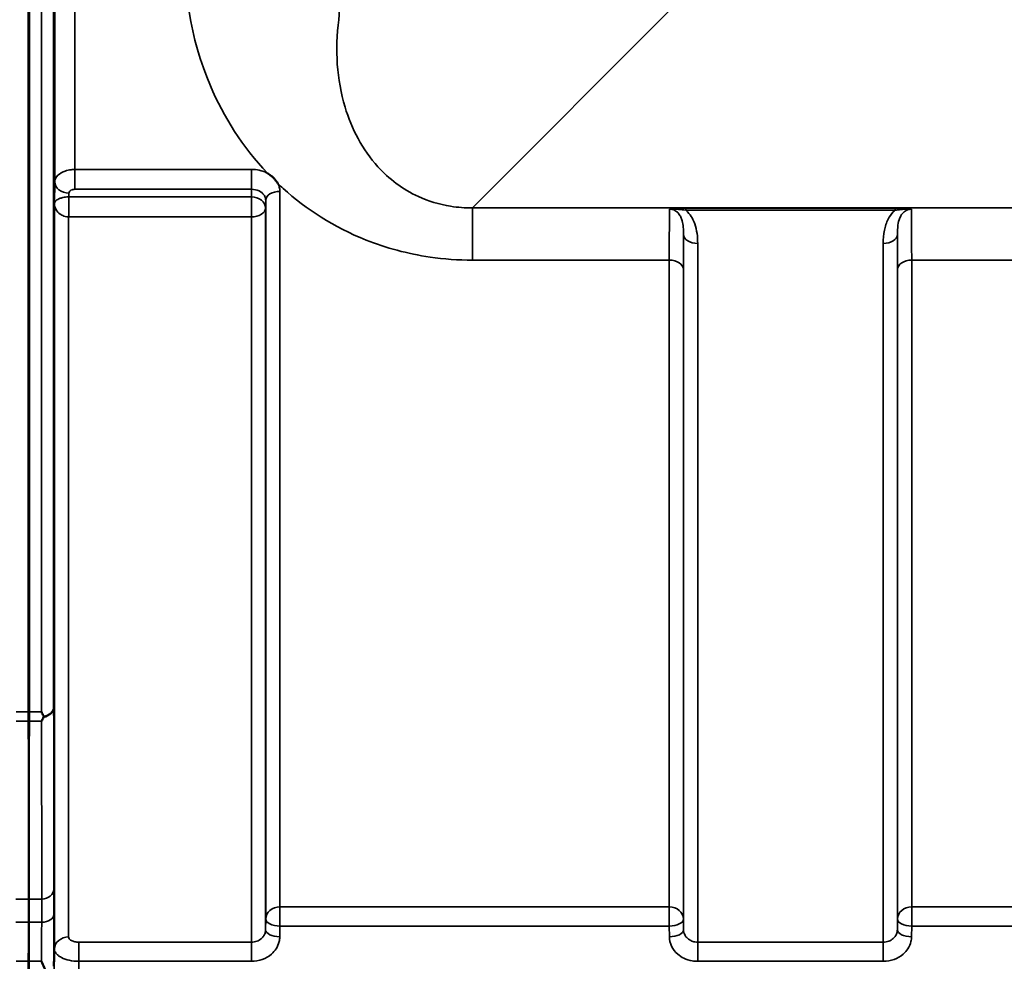
# Model space of a CAD drawing. Units: millimetres. Extents: x 0 to 14850, y 0 to 10500.
# Drawn here: x 8641 to 8884, y 3068 to 3301 of the extents above; entities that cross this region are included whole.
import ezdxf

# ---------------------------------------------------------------- set-up
doc = ezdxf.new("R2010")
doc.units = ezdxf.units.MM
doc.header["$LTSCALE"] = 50
doc.layers.add('Visible (ISO)', color=7, linetype='Continuous', lineweight=50)
doc.layers.add('Visible Narrow (ISO)', color=7, linetype='Continuous', lineweight=35)

msp = doc.modelspace()

# ---------------------------------------------------------------- linework, layer by layer
at = {"layer": 'Visible (ISO)'}
for p, q in [((8642.72, 3129.55), (8642.72, 4374.05)), ((8642.81, 4374.05), (8642.81, 3129.55))]:
    msp.add_line(p, q, dxfattribs=at)
for points, knots in [([(8649.03, 3295), (8649.03, 3295.3), (8649.04, 3295.54), (8649.05, 3295.78), (8649.05, 3295.78), (8649.06, 3295.6), (8649.06, 3295.39), (8649.06, 3294.78), (8649.07, 3294.38), (8649.07, 3293.51), (8649.06, 3292.98), (8649.06, 3291.88), (8649.06, 3291.3), (8649.05, 3290.26), (8649.05, 3289.71), (8649.04, 3288.76), (8649.03, 3288.35), (8649.02, 3287.73), (8649.02, 3287.49), (8649.01, 3287.24), (8649.01, 3287.23), (8649, 3287.41), (8649, 3287.61), (8648.99, 3288.22), (8648.99, 3288.63), (8648.99, 3289.51), (8648.99, 3290.04), (8649, 3291.15), (8649, 3291.73), (8649.01, 3292.78), (8649.01, 3293.33), (8649.02, 3294.28), (8649.02, 3294.7), (8649.03, 3295)], [0, 0, 0, 0, 0.159533, 0.159533, 0.319067, 0.319067, 0.478594, 0.478594, 0.63812, 0.63812, 0.797647, 0.797647, 0.957174, 0.957174, 1.116707, 1.116707, 1.276241, 1.276241, 1.436902, 1.436902, 1.597564, 1.597564, 1.758222, 1.758222, 1.918881, 1.918881, 2.079539, 2.079539, 2.240197, 2.240197, 2.400859, 2.400859, 2.56152, 2.56152, 2.56152, 2.56152]), ([(8701.78, 3262.7), (8701.81, 3262.69), (8701.83, 3262.67), (8702.18, 3262.45), (8702.49, 3262.23), (8702.98, 3261.81), (8703.18, 3261.63), (8703.55, 3261.25), (8703.73, 3261.06), (8704.07, 3260.62), (8704.24, 3260.38), (8704.4, 3260.11), (8704.41, 3260.09), (8704.43, 3260.07)], [-0.4245913, -0.4245913, -0.4245913, -0.4245913, -0.4143587, -0.4143587, -0.2890687, -0.2890687, -0.1975081, -0.1975081, -0.1047779, -0.1047779, 0, 0, 0.0100245, 0.0100245, 0.0100245, 0.0100245]), ([(8649.03, 3187.37), (8649.03, 3187.74), (8649.04, 3188.07), (8649.05, 3188.5), (8649.05, 3188.6), (8649.06, 3188.6), (8649.06, 3188.49), (8649.06, 3188.06), (8649.07, 3187.73), (8649.07, 3186.98), (8649.06, 3186.5), (8649.06, 3185.46), (8649.06, 3184.89), (8649.05, 3183.83), (8649.05, 3183.26), (8649.04, 3182.21), (8649.03, 3181.74), (8649.02, 3180.98), (8649.02, 3180.65), (8649.01, 3180.21), (8649.01, 3180.1), (8649, 3180.1), (8649, 3180.2), (8648.99, 3180.64), (8648.99, 3180.96), (8648.99, 3181.72), (8648.99, 3182.2), (8649, 3183.25), (8649, 3183.82), (8649.01, 3184.9), (8649.01, 3185.47), (8649.02, 3186.51), (8649.02, 3186.99), (8649.03, 3187.37)], [0, 0, 0, 0, 0.159533, 0.159533, 0.319067, 0.319067, 0.478594, 0.478594, 0.63812, 0.63812, 0.797647, 0.797647, 0.957174, 0.957174, 1.116707, 1.116707, 1.276241, 1.276241, 1.436902, 1.436902, 1.597564, 1.597564, 1.758222, 1.758222, 1.918881, 1.918881, 2.079539, 2.079539, 2.240197, 2.240197, 2.400859, 2.400859, 2.56152, 2.56152, 2.56152, 2.56152]), ([(8645.9, 3129.55), (8645.9, 3129.55), (8645.9, 3129.55), (8646.06, 3129.21), (8646.22, 3128.89), (8646.4, 3128.54), (8646.41, 3128.51), (8646.43, 3128.48)], [-0.3128998, -0.3128998, -0.3128998, -0.3128998, -0.3114756, -0.3114756, -0.1504637, -0.1504637, -0.1344447, -0.1344447, -0.1344447, -0.1344447]), ([(8646.43, 3128.26), (8646.26, 3127.93), (8646.08, 3127.62), (8645.91, 3127.31), (8645.91, 3127.31), (8645.9, 3127.3)], [-0.1726209, -0.1726209, -0.1726209, -0.1726209, 0, 0, 0.0025267, 0.0025267, 0.0025267, 0.0025267]), ([(8646.43, 3128.48), (8646.45, 3128.44), (8646.46, 3128.41), (8646.46, 3128.34), (8646.45, 3128.3), (8646.43, 3128.26)], [0.23743714, 0.23743714, 0.23743714, 0.23743714, 0.25458617, 0.25458617, 0.27197554, 0.27197554, 0.27197554, 0.27197554]), ([(8649.03, 3096.89), (8649.03, 3097.32), (8649.04, 3097.72), (8649.05, 3098.33), (8649.05, 3098.53), (8649.06, 3098.71), (8649.06, 3098.7), (8649.06, 3098.46), (8649.07, 3098.22), (8649.07, 3097.61), (8649.06, 3097.2), (8649.06, 3096.24), (8649.06, 3095.7), (8649.05, 3094.66), (8649.05, 3094.08), (8649.04, 3092.98), (8649.03, 3092.45), (8649.02, 3091.57), (8649.02, 3091.16), (8649.01, 3090.55), (8649.01, 3090.34), (8649, 3090.15), (8649, 3090.16), (8648.99, 3090.4), (8648.99, 3090.64), (8648.99, 3091.26), (8648.99, 3091.67), (8649, 3092.63), (8649, 3093.18), (8649.01, 3094.23), (8649.01, 3094.81), (8649.02, 3095.92), (8649.02, 3096.45), (8649.03, 3096.89)], [0, 0, 0, 0, 0.159533, 0.159533, 0.319067, 0.319067, 0.478594, 0.478594, 0.63812, 0.63812, 0.797647, 0.797647, 0.957174, 0.957174, 1.116707, 1.116707, 1.276241, 1.276241, 1.436902, 1.436902, 1.597564, 1.597564, 1.758222, 1.758222, 1.918881, 1.918881, 2.079539, 2.079539, 2.240197, 2.240197, 2.400859, 2.400859, 2.56152, 2.56152, 2.56152, 2.56152]), ([(8642.74, 3083.32), (8642.74, 3083.2), (8642.74, 3083.08), (8642.74, 3081.9), (8642.74, 3080.68), (8642.74, 3078.75), (8642.74, 3078.18), (8642.74, 3077.59)], [4.3479305, 4.3479305, 4.3479305, 4.3479305, 4.4133473, 4.4133473, 4.9650139, 4.9650139, 5.184201, 5.184201, 5.184201, 5.184201]), ([(8642.79, 3077.59), (8642.79, 3078.18), (8642.79, 3078.75), (8642.79, 3080.68), (8642.79, 3081.9), (8642.79, 3083.08), (8642.79, 3083.2), (8642.79, 3083.32)], [12.8974903, 12.8974903, 12.8974903, 12.8974903, 13.1166775, 13.1166775, 13.668344, 13.668344, 13.7337608, 13.7337608, 13.7337608, 13.7337608]), ([(8642.72, 3061.98), (8642.72, 3063.02), (8642.72, 3064.26), (8642.72, 3066.38), (8642.72, 3067.14), (8642.72, 3067.93)], [13.4469311, 13.4469311, 13.4469311, 13.4469311, 14.0262871, 14.0262871, 14.3203711, 14.3203711, 14.3203711, 14.3203711]), ([(8642.8, 3067.93), (8642.8, 3067.14), (8642.8, 3066.38), (8642.81, 3064.26), (8642.81, 3063.02), (8642.81, 3061.98)], [3.7614158, 3.7614158, 3.7614158, 3.7614158, 4.0554998, 4.0554998, 4.6348558, 4.6348558, 4.6348558, 4.6348558]), ([(8645.91, 3067.93), (8645.91, 3067.93), (8645.92, 3067.92), (8646.34, 3066.88), (8646.77, 3065.9), (8647.16, 3064.99)], [-0.4263385, -0.4263385, -0.4263385, -0.4263385, -0.4244212, -0.4244212, 0, 0, 0, 0])]:
    msp.add_open_spline(points, degree=3, knots=knots, dxfattribs=at)
for points in [[(8642.72, 3127.3), (8642.72, 3128), (8642.72, 3128.76), (8642.72, 3129.55)], [(8642.81, 3129.55), (8642.81, 3128.76), (8642.81, 3128), (8642.81, 3127.3)]]:
    msp.add_open_spline(points, degree=3, dxfattribs=at)
for points, weights in [([(8642.74, 3083.32), (8642.74, 3105.23), (8642.72, 3127.3)], [1.02611277333, 1.02554504035, 1.02253955208]), ([(8642.81, 3127.3), (8642.79, 3105.23), (8642.79, 3083.32)], [1.02253955208, 1.02554504035, 1.02611277332]), ([(8642.72, 3067.93), (8642.73, 3072.77), (8642.74, 3077.59)], [1.00555856827, 1.0066949692, 1.0077726688]), ([(8642.79, 3077.59), (8642.8, 3072.77), (8642.8, 3067.93)], [1.0077726688, 1.0066949692, 1.00555856827])]:
    msp.add_rational_spline(points, weights, degree=2, dxfattribs=at)
at = {"layer": 'Visible Narrow (ISO)'}
for p, q in [((8645.9, 3129.55), (8645.9, 4374.05)), ((8648.9, 4372.9), (8648.9, 3130.7)), ((8649.18, 3260.54), (8649.18, 4243.07)), ((8654.18, 4239.96), (8654.18, 3263.64)), ((8752.5, 3254.14), (8802.4, 3304.04)), ((8697.84, 3263.64), (8654.18, 3263.64)), ((8654.18, 3263.64), (8654.18, 3258.73)), ((8697.84, 3263.64), (8697.84, 3258.73)), ((8649.18, 3260.54), (8649.11, 3255.18)), ((8654.18, 3258.73), (8697.84, 3258.73)), ((8697.84, 3258.73), (8697.82, 3256.85)), ((8704.85, 3258.23), (8704.85, 3081.37)), ((8652.67, 3256.85), (8652.68, 3257.8)), ((8697.82, 3256.85), (8652.67, 3256.85)), ((8652.67, 3251.91), (8652.67, 3256.85)), ((8697.82, 3256.85), (8697.82, 3251.91)), ((8701.32, 3254.11), (8701.35, 3256.03)), ((8701.35, 3078.39), (8701.35, 3256.03)), ((8649.11, 3255.18), (8649.11, 3070.96)), ((8701.32, 3254.11), (8701.32, 3075.72)), ((9533.25, 3254.14), (8752.5, 3254.14)), ((8752.5, 3254.14), (8752.5, 3241.23)), ((8857.01, 3254.1), (8805.24, 3254.1)), ((8805.24, 3254.1), (8805.24, 3253.56)), ((8805.24, 3253.56), (8857.01, 3253.56)), ((8857.01, 3254.1), (8857.01, 3253.56)), ((8652.61, 3251.91), (8652.61, 3073.94)), ((8652.67, 3251.91), (8697.82, 3251.91)), ((8697.82, 3072.66), (8697.82, 3251.91)), ((8804.68, 3075.72), (8804.68, 3247.56)), ((8857.57, 3247.56), (8857.57, 3075.72)), ((8808.18, 3245.34), (8808.18, 3072.66)), ((8854.07, 3072.66), (8854.07, 3245.34)), ((8752.5, 3241.23), (8801.16, 3241.23)), ((8801.16, 3081.37), (8801.16, 3241.23)), ((8861.1, 3241.23), (8861.1, 3081.37)), ((8861.1, 3241.23), (8957.41, 3241.23)), ((8804.66, 3238.96), (8804.66, 3078.39)), ((8857.6, 3078.39), (8857.6, 3238.96)), ((8639.62, 3129.55), (8642.81, 3129.55)), ((8642.72, 3129.55), (8645.9, 3129.55)), ((8642.81, 3127.3), (8639.62, 3127.3)), ((8645.9, 3127.3), (8642.72, 3127.3)), ((8642.79, 3083.32), (8639.57, 3083.32)), ((8645.95, 3083.32), (8642.74, 3083.32)), ((8704.85, 3076.64), (8704.85, 3081.37)), ((8801.16, 3081.37), (8704.85, 3081.37)), ((8801.16, 3081.37), (8801.16, 3076.64)), ((8861.1, 3076.64), (8861.1, 3081.37)), ((8957.41, 3081.37), (8861.1, 3081.37)), ((8701.35, 3078.39), (8701.32, 3075.72)), ((8804.68, 3075.72), (8804.66, 3078.39)), ((8857.6, 3078.39), (8857.57, 3075.72)), ((8639.58, 3077.59), (8642.79, 3077.59)), ((8642.74, 3077.59), (8645.94, 3077.59)), ((8704.82, 3073.97), (8704.85, 3076.64)), ((8704.85, 3076.64), (8801.16, 3076.64)), ((8801.16, 3076.64), (8801.18, 3073.97)), ((8861.07, 3073.97), (8861.1, 3076.64)), ((8861.1, 3076.64), (8957.41, 3076.64)), ((8655.11, 3067.93), (8655.11, 3072.66)), ((8697.82, 3072.66), (8655.11, 3072.66)), ((8697.82, 3067.93), (8697.82, 3072.66)), ((8808.18, 3072.66), (8808.18, 3067.93)), ((8854.07, 3072.66), (8808.18, 3072.66)), ((8854.07, 3067.93), (8854.07, 3072.66)), ((8639.61, 3067.93), (8642.8, 3067.93)), ((8642.72, 3067.93), (8645.91, 3067.93)), ((8655.11, 3067.93), (8697.82, 3067.93)), ((8808.18, 3067.93), (8854.07, 3067.93))]:
    msp.add_line(p, q, dxfattribs=at)
for centre, major_axis, ratio, start_param, end_param in [((8647.72, 3751.8), (0, 818), 0.105104, 4.128185, 5.296593), ((8652.68, 3260.52), (-3.5, 0.05), 0.777116, 0.010815, 1.581572), ((8704.85, 3256.01), (-3.5, 0), 0.632786, 4.712389, 6.274459), ((8652.61, 3254.13), (-0.02, -3.5), 0.005522, 0.885687, 2.460856), ((8697.82, 3254.13), (3.5, -0.05), 0.777116, 0.010737, 1.581572), ((8697.82, 3254.13), (3.5, 0), 0.632773, 4.712389, 6.274459), ((8808.18, 3247.58), (-3.5, 0), 0.641091, 0.008727, 1.570796), ((8854.07, 3247.58), (3.5, 0), 0.641091, 4.712389, 6.274459), ((8801.16, 3238.94), (3.5, 0), 0.654583, 0.008727, 1.570796), ((8861.1, 3238.94), (-3.5, 0), 0.654583, 4.712389, 6.274459), ((8645.9, 3130.72), (3, 0.01), 0.833885, 4.887148, 6.272913), ((8645.9, 3130.72), (3, 0), 0.760192, 4.889019, 6.274459), ((8645.95, 3085.82), (3, 0), 0.833886, 4.712089, 6.274161), ((8704.85, 3078.36), (-3.5, 0), 0.859528, 4.712389, 6.274459), ((8801.16, 3078.36), (3.5, 0), 0.859528, 0.008727, 1.570796), ((8861.1, 3078.36), (-3.5, 0), 0.859528, 4.712389, 6.274459), ((8645.94, 3079.52), (3, -0.01), 0.642786, 4.71439, 6.276792), ((8704.85, 3078.36), (-3.5, 0.04), 0.492405, 0.005124, 1.575732), ((8801.16, 3078.36), (3.5, 0.04), 0.492405, 4.707453, 6.278061), ((8861.1, 3078.36), (-3.5, 0.04), 0.492405, 0.005124, 1.575732), ((8704.82, 3075.7), (-3.5, 0.04), 0.492405, 0.005124, 1.575732), ((8801.18, 3075.7), (3.5, 0.04), 0.492405, 4.707453, 6.278062), ((8861.07, 3075.7), (-3.5, 0.04), 0.492405, 0.005124, 1.575732), ((8652.61, 3070.94), (-3.5, 0), 0.858053, 4.712389, 6.274459)]:
    msp.add_ellipse(centre, major_axis=major_axis, ratio=ratio, start_param=start_param, end_param=end_param, dxfattribs=at)
for points, knots in [([(8681.65, 3321.6), (8680.71, 3308.81), (8682.66, 3296.09), (8690.96, 3276.55), (8695.61, 3269.2), (8701.78, 3262.7)], [0, 0, 0, 0, 4.832182, 4.832182, 8.030727, 8.030727, 8.030727, 8.030727]), ([(8752.5, 3254.14), (8750.68, 3254.13), (8748.86, 3254.25), (8744.25, 3254.98), (8741.57, 3255.8), (8735.16, 3258.74), (8731.82, 3261.31), (8725.24, 3268.56), (8722.6, 3273.64), (8718.91, 3285.87), (8718.44, 3293.25), (8719.44, 3300.65)], [-14.092253, -14.092253, -14.092253, -14.092253, -13.040412, -13.040412, -11.357465, -11.357465, -8.664751, -8.664751, -4.832182, -4.832182, 0, 0, 0, 0]), ([(8654.18, 3263.64), (8653.86, 3263.64), (8653.53, 3263.62), (8652.7, 3263.52), (8652.21, 3263.41), (8651.02, 3263), (8650.4, 3262.63), (8649.46, 3261.69), (8649.19, 3261.11), (8649.18, 3260.54)], [0, 0, 0, 0, 0.0291032, 0.0291032, 0.0756683, 0.0756683, 0.1501724, 0.1501724, 0.2328254, 0.2328254, 0.2328254, 0.2328254]), ([(8701.78, 3262.7), (8701.7, 3262.75), (8701.62, 3262.79), (8700.43, 3263.36), (8699.14, 3263.64), (8697.84, 3263.64)], [-0.4166292, -0.4166292, -0.4166292, -0.4166292, -0.3883593, -0.3883593, 0, 0, 0, 0]), ([(8652.68, 3257.8), (8652.68, 3257.97), (8652.76, 3258.15), (8653.05, 3258.43), (8653.23, 3258.54), (8653.59, 3258.66), (8653.74, 3258.7), (8653.99, 3258.73), (8654.08, 3258.73), (8654.18, 3258.73)], [-0.2328254, -0.2328254, -0.2328254, -0.2328254, -0.1501724, -0.1501724, -0.0756683, -0.0756683, -0.0291032, -0.0291032, 0, 0, 0, 0]), ([(8697.84, 3258.73), (8698.49, 3258.74), (8699.14, 3258.6), (8700.19, 3258.09), (8700.61, 3257.75), (8701.08, 3257.11), (8701.21, 3256.84), (8701.32, 3256.39), (8701.35, 3256.21), (8701.35, 3256.03)], [0, 0, 0, 0, 0.388359, 0.388359, 0.73843, 0.73843, 0.957224, 0.957224, 1.09397, 1.09397, 1.09397, 1.09397]), ([(8704.85, 3258.23), (8704.85, 3258.58), (8704.8, 3258.93), (8704.64, 3259.55), (8704.55, 3259.81), (8704.43, 3260.07)], [-1.0939698, -1.0939698, -1.0939698, -1.0939698, -0.9572235, -0.9572235, -0.8528282, -0.8528282, -0.8528282, -0.8528282]), ([(8704.43, 3260.07), (8704.83, 3259.69), (8705.23, 3259.31), (8711.37, 3253.78), (8718.25, 3249.34), (8731.11, 3244.23), (8736.43, 3242.79), (8745.45, 3241.48), (8748.99, 3241.23), (8752.5, 3241.23)], [8.471207, 8.471207, 8.471207, 8.471207, 8.664751, 8.664751, 11.357465, 11.357465, 13.040412, 13.040412, 14.092253, 14.092253, 14.092253, 14.092253]), ([(8652.64, 3256.85), (8652.48, 3256.85), (8652.33, 3256.84), (8651.92, 3256.82), (8651.69, 3256.79), (8651.11, 3256.69), (8650.79, 3256.6), (8650.08, 3256.34), (8649.75, 3256.15), (8649.25, 3255.7), (8649.12, 3255.44), (8649.11, 3255.18)], [-1.324095, -1.324095, -1.324095, -1.324095, -1.230815, -1.230815, -1.081566, -1.081566, -0.842768, -0.842768, -0.460691, -0.460691, 0.001471, 0.001471, 0.001471, 0.001471]), ([(8652.67, 3256.85), (8652.67, 3256.85), (8652.67, 3256.85), (8652.66, 3256.85), (8652.66, 3256.85), (8652.65, 3256.85), (8652.65, 3256.85), (8652.64, 3256.85), (8652.64, 3256.85), (8652.64, 3256.85)], [-0.006108866, -0.006108866, -0.006108866, -0.006108866, -0.005345257, -0.005345257, -0.004123484, -0.004123484, -0.002168647, -0.002168647, 0, 0, 0, 0]), ([(8649.11, 3255.18), (8649.11, 3254.67), (8649.24, 3254.16), (8649.74, 3253.29), (8650.06, 3252.91), (8650.76, 3252.41), (8651.08, 3252.24), (8651.66, 3252.04), (8651.89, 3251.98), (8652.29, 3251.93), (8652.45, 3251.91), (8652.61, 3251.91)], [-0.001471, -0.001471, -0.001471, -0.001471, 0.460691, 0.460691, 0.842768, 0.842768, 1.081566, 1.081566, 1.230815, 1.230815, 1.324095, 1.324095, 1.324095, 1.324095]), ([(8801.23, 3253.84), (8801.22, 3253.73), (8801.22, 3253.61), (8801.2, 3252.79), (8801.19, 3251.7), (8801.18, 3249.77), (8801.17, 3249.23), (8801.16, 3246.63), (8801.16, 3244.1), (8801.16, 3241.23)], [0.52831, 0.52831, 0.52831, 0.52831, 0.702982, 0.702982, 1.565857, 1.565857, 1.86591, 1.86591, 2.900825, 2.900825, 2.900825, 2.900825]), ([(8805.24, 3254.1), (8804.53, 3254.1), (8803.79, 3254.09), (8802.73, 3254.04), (8802.36, 3254.01), (8801.72, 3253.94), (8801.44, 3253.89), (8801.23, 3253.84)], [-0.4562318, -0.4562318, -0.4562318, -0.4562318, -0.2407331, -0.2407331, -0.1144447, -0.1144447, 0.000999, 0.000999, 0.000999, 0.000999]), ([(8801.23, 3253.84), (8801.6, 3253.87), (8801.96, 3253.87), (8802.67, 3253.84), (8803.04, 3253.81), (8804.02, 3253.72), (8804.65, 3253.64), (8805.24, 3253.56)], [-0.000999, -0.000999, -0.000999, -0.000999, 0.1144447, 0.1144447, 0.2407331, 0.2407331, 0.4562318, 0.4562318, 0.4562318, 0.4562318]), ([(8801.23, 3253.84), (8801.51, 3253.84), (8801.8, 3253.79), (8802.33, 3253.61), (8802.58, 3253.49), (8803.05, 3253.15), (8803.27, 3252.94), (8803.68, 3252.44), (8803.86, 3252.14), (8804.13, 3251.54), (8804.24, 3251.25), (8804.47, 3250.44), (8804.56, 3249.9), (8804.66, 3248.77), (8804.68, 3248.18), (8804.68, 3247.56)], [-1.577462, -1.577462, -1.577462, -1.577462, -1.407061, -1.407061, -1.236659, -1.236659, -1.048708, -1.048708, -0.828688, -0.828688, -0.637447, -0.637447, -0.318726, -0.318726, 0, 0, 0, 0]), ([(8808.18, 3245.34), (8808.18, 3246.16), (8808.14, 3246.99), (8807.91, 3248.63), (8807.73, 3249.44), (8807.27, 3250.71), (8807.06, 3251.19), (8806.5, 3252.17), (8806.14, 3252.67), (8805.55, 3253.28), (8805.4, 3253.42), (8805.24, 3253.56)], [0, 0, 0, 0, 0.318726, 0.318726, 0.637447, 0.637447, 0.828688, 0.828688, 1.048708, 1.048708, 1.119523, 1.119523, 1.119523, 1.119523]), ([(8857.01, 3253.56), (8856.85, 3253.42), (8856.7, 3253.28), (8856.04, 3252.59), (8855.62, 3251.99), (8855.29, 3251.36), (8854.83, 3250.46), (8854.54, 3249.53), (8854.14, 3247.52), (8854.07, 3246.42), (8854.07, 3245.34)], [0.457939, 0.457939, 0.457939, 0.457939, 0.528745, 0.528745, 0.788731, 0.788731, 0.788731, 1.156714, 1.156714, 1.577462, 1.577462, 1.577462, 1.577462]), ([(8861.02, 3253.84), (8860.81, 3253.89), (8860.53, 3253.94), (8859.93, 3254), (8859.59, 3254.03), (8859.25, 3254.05), (8858.9, 3254.07), (8858.53, 3254.08), (8857.77, 3254.1), (8857.39, 3254.1), (8857.01, 3254.1)], [-0.4572308, -0.4572308, -0.4572308, -0.4572308, -0.3417871, -0.3417871, -0.2286154, -0.2286154, -0.2286154, -0.1143077, -0.1143077, 0, 0, 0, 0]), ([(8857.01, 3253.56), (8857.32, 3253.6), (8857.65, 3253.65), (8858.31, 3253.72), (8858.64, 3253.76), (8858.97, 3253.79), (8859.29, 3253.81), (8859.62, 3253.84), (8860.29, 3253.87), (8860.65, 3253.87), (8861.02, 3253.84)], [0, 0, 0, 0, 0.1143077, 0.1143077, 0.2286154, 0.2286154, 0.2286154, 0.3417871, 0.3417871, 0.4572308, 0.4572308, 0.4572308, 0.4572308]), ([(8857.57, 3247.56), (8857.57, 3248.37), (8857.6, 3249.15), (8857.79, 3250.5), (8857.94, 3251.09), (8858.17, 3251.64), (8858.33, 3252.03), (8858.54, 3252.39), (8859.05, 3253.03), (8859.38, 3253.32), (8859.97, 3253.63), (8860.21, 3253.72), (8860.65, 3253.82), (8860.84, 3253.84), (8861.02, 3253.84)], [-1.577462, -1.577462, -1.577462, -1.577462, -1.156714, -1.156714, -0.788731, -0.788731, -0.788731, -0.528745, -0.528745, -0.26654, -0.26654, -0.112766, -0.112766, 0, 0, 0, 0]), ([(8861.1, 3241.23), (8861.1, 3243.08), (8861.09, 3244.79), (8861.09, 3247.84), (8861.08, 3249.17), (8861.07, 3250.86), (8861.06, 3251.4), (8861.05, 3252.76), (8861.04, 3253.43), (8861.02, 3253.84)], [0, 0, 0, 0, 0.667486, 0.667486, 1.334968, 1.334968, 1.693505, 1.693505, 2.372515, 2.372515, 2.372515, 2.372515]), ([(8652.61, 3251.91), (8652.61, 3251.91), (8652.62, 3251.91), (8652.64, 3251.91), (8652.64, 3251.91), (8652.65, 3251.91), (8652.66, 3251.91), (8652.66, 3251.91), (8652.67, 3251.91), (8652.67, 3251.91)], [0, 0, 0, 0, 0.002168647, 0.002168647, 0.004123484, 0.004123484, 0.005345257, 0.005345257, 0.006108866, 0.006108866, 0.006108866, 0.006108866]), ([(8804.66, 3238.96), (8804.66, 3241.56), (8804.66, 3243.86), (8804.67, 3246.22), (8804.68, 3246.72), (8804.68, 3247.3), (8804.68, 3247.43), (8804.68, 3247.56)], [-2.900825, -2.900825, -2.900825, -2.900825, -1.86591, -1.86591, -1.565857, -1.565857, -1.475366, -1.475366, -1.475366, -1.475366]), ([(8857.57, 3247.56), (8857.57, 3247.43), (8857.57, 3247.3), (8857.58, 3246.16), (8857.59, 3244.96), (8857.59, 3242.19), (8857.6, 3240.64), (8857.6, 3238.96)], [-1.425459, -1.425459, -1.425459, -1.425459, -1.334968, -1.334968, -0.667486, -0.667486, 0, 0, 0, 0]), ([(8648.95, 3085.8), (8648.95, 3089.54), (8648.95, 3093.28), (8648.94, 3100.77), (8648.94, 3104.51), (8648.94, 3108.25), (8648.93, 3111.99), (8648.93, 3115.74), (8648.92, 3123.22), (8648.91, 3126.96), (8648.9, 3130.7)], [-8.135574, -8.135574, -8.135574, -8.135574, -6.10168, -6.10168, -4.067787, -4.067787, -4.067787, -2.033893, -2.033893, 0, 0, 0, 0]), ([(8645.9, 3127.3), (8645.91, 3123.87), (8645.92, 3120.43), (8645.93, 3113.26), (8645.93, 3109.51), (8645.94, 3105.77), (8645.94, 3102.03), (8645.94, 3098.29), (8645.95, 3090.8), (8645.95, 3087.06), (8645.95, 3083.32)], [0.166982, 0.166982, 0.166982, 0.166982, 2.033893, 2.033893, 4.067787, 4.067787, 4.067787, 6.10168, 6.10168, 8.135574, 8.135574, 8.135574, 8.135574]), ([(8648.94, 3079.49), (8648.95, 3080.7), (8648.95, 3081.84), (8648.95, 3083.96), (8648.95, 3084.93), (8648.95, 3085.8)], [0, 0, 0, 0, 0.4735259, 0.4735259, 0.9470519, 0.9470519, 0.9470519, 0.9470519]), ([(8645.95, 3083.32), (8645.95, 3082.53), (8645.95, 3081.65), (8645.95, 3079.72), (8645.95, 3078.69), (8645.94, 3077.59)], [-0.9470519, -0.9470519, -0.9470519, -0.9470519, -0.4735259, -0.4735259, 0, 0, 0, 0]), ([(8648.9, 3066.72), (8648.91, 3068.85), (8648.92, 3070.98), (8648.93, 3075.24), (8648.94, 3077.37), (8648.94, 3079.49)], [-1.667072, -1.667072, -1.667072, -1.667072, -0.833536, -0.833536, 0, 0, 0, 0]), ([(8645.94, 3077.59), (8645.94, 3075.46), (8645.93, 3073.33), (8645.92, 3070.11), (8645.92, 3069.02), (8645.91, 3067.93)], [0, 0, 0, 0, 0.833536, 0.833536, 1.260514, 1.260514, 1.260514, 1.260514]), ([(8701.32, 3075.72), (8701.32, 3075.52), (8701.29, 3075.32), (8701.17, 3074.81), (8701.04, 3074.51), (8700.71, 3073.99), (8700.51, 3073.76), (8699.97, 3073.28), (8699.58, 3073.05), (8698.74, 3072.75), (8698.27, 3072.66), (8697.82, 3072.66)], [0, 0, 0, 0, 0.135503, 0.135503, 0.352309, 0.352309, 0.541961, 0.541961, 0.812859, 0.812859, 1.086637, 1.086637, 1.086637, 1.086637]), ([(8808.18, 3072.66), (8807.96, 3072.66), (8807.73, 3072.68), (8807.15, 3072.78), (8806.8, 3072.9), (8806.21, 3073.19), (8805.95, 3073.36), (8805.4, 3073.83), (8805.14, 3074.17), (8804.78, 3074.91), (8804.69, 3075.32), (8804.68, 3075.72)], [0, 0, 0, 0, 0.135412, 0.135412, 0.352072, 0.352072, 0.541659, 0.541659, 0.812568, 0.812568, 1.086637, 1.086637, 1.086637, 1.086637]), ([(8857.57, 3075.72), (8857.57, 3075.52), (8857.54, 3075.32), (8857.42, 3074.81), (8857.29, 3074.51), (8856.96, 3073.99), (8856.76, 3073.76), (8856.22, 3073.28), (8855.83, 3073.05), (8854.99, 3072.75), (8854.52, 3072.66), (8854.07, 3072.66)], [0, 0, 0, 0, 0.135503, 0.135503, 0.352309, 0.352309, 0.541961, 0.541961, 0.812859, 0.812859, 1.086637, 1.086637, 1.086637, 1.086637]), ([(8655.11, 3072.66), (8654.77, 3072.66), (8654.44, 3072.7), (8653.83, 3072.83), (8653.55, 3072.93), (8653.17, 3073.12), (8653.03, 3073.22), (8652.79, 3073.44), (8652.7, 3073.56), (8652.62, 3073.77), (8652.61, 3073.86), (8652.61, 3073.94)], [-0.3906693, -0.3906693, -0.3906693, -0.3906693, -0.2902535, -0.2902535, -0.1935333, -0.1935333, -0.1258275, -0.1258275, -0.0483952, -0.0483952, 0, 0, 0, 0]), ([(8697.82, 3067.93), (8698.73, 3067.93), (8699.66, 3068.09), (8701.34, 3068.7), (8702.12, 3069.15), (8703.2, 3070.1), (8703.6, 3070.54), (8704.27, 3071.58), (8704.53, 3072.17), (8704.77, 3073.18), (8704.81, 3073.58), (8704.82, 3073.97)], [-1.086637, -1.086637, -1.086637, -1.086637, -0.812859, -0.812859, -0.541961, -0.541961, -0.352309, -0.352309, -0.135503, -0.135503, 0, 0, 0, 0]), ([(8801.18, 3073.97), (8801.19, 3073.18), (8801.38, 3072.37), (8802.1, 3070.91), (8802.62, 3070.24), (8803.72, 3069.3), (8804.23, 3068.96), (8805.43, 3068.39), (8806.11, 3068.17), (8807.28, 3067.97), (8807.73, 3067.93), (8808.18, 3067.93)], [-1.086637, -1.086637, -1.086637, -1.086637, -0.812568, -0.812568, -0.541659, -0.541659, -0.352072, -0.352072, -0.135412, -0.135412, 0, 0, 0, 0]), ([(8854.07, 3067.93), (8854.98, 3067.93), (8855.91, 3068.09), (8857.59, 3068.7), (8858.37, 3069.15), (8859.45, 3070.1), (8859.85, 3070.54), (8860.52, 3071.58), (8860.78, 3072.17), (8861.02, 3073.18), (8861.06, 3073.58), (8861.07, 3073.97)], [-1.086637, -1.086637, -1.086637, -1.086637, -0.812859, -0.812859, -0.541961, -0.541961, -0.352309, -0.352309, -0.135503, -0.135503, 0, 0, 0, 0]), ([(8649.11, 3070.96), (8649.11, 3070.77), (8649.14, 3070.57), (8649.34, 3070.07), (8649.56, 3069.78), (8650.12, 3069.26), (8650.46, 3069.04), (8651.38, 3068.57), (8652.05, 3068.34), (8653.5, 3068.02), (8654.3, 3067.94), (8655.11, 3067.93)], [0, 0, 0, 0, 0.0483952, 0.0483952, 0.1258275, 0.1258275, 0.1935333, 0.1935333, 0.2902535, 0.2902535, 0.3906693, 0.3906693, 0.3906693, 0.3906693])]:
    msp.add_open_spline(points, degree=3, knots=knots, dxfattribs=at)
for points in [[(8649.11, 3070.96), (8649.04, 3064.13), (8648.97, 3057.29), (8648.9, 3050.45)], [(8654.9, 3047.38), (8654.97, 3054.23), (8655.04, 3061.08), (8655.11, 3067.93)]]:
    msp.add_open_spline(points, degree=3, dxfattribs=at)

doc.saveas('drawing.dxf')
